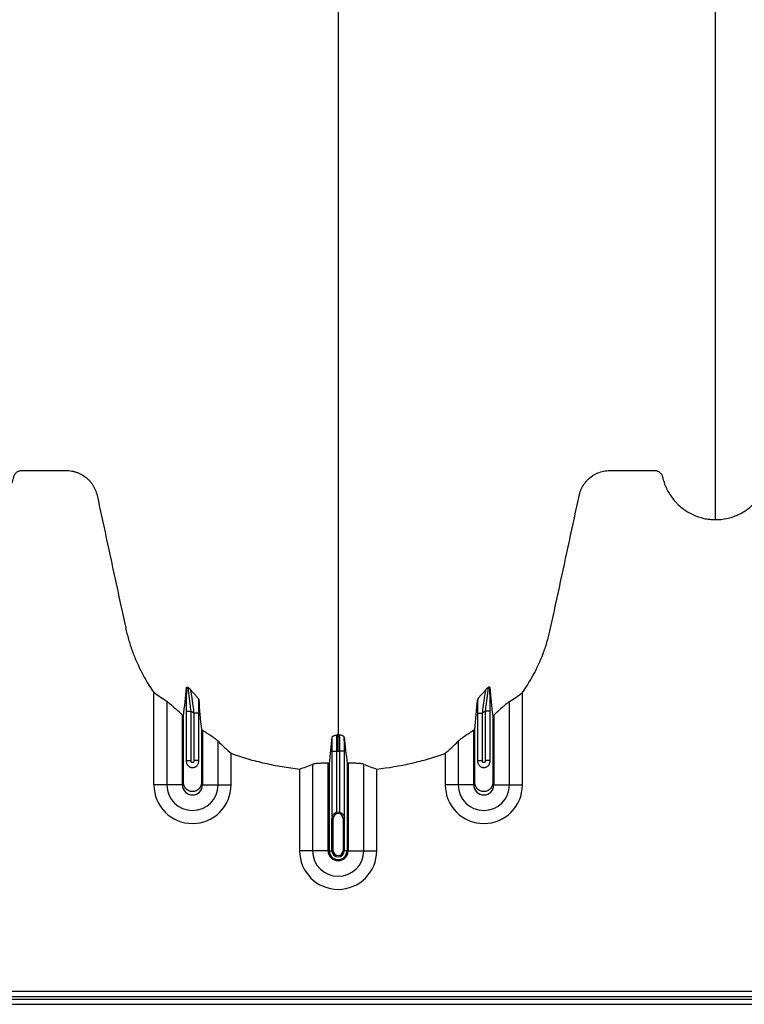
# Model space of a CAD drawing. Units: inches. Extents: x 172 to 1760, y 281 to 878.
# Drawn here: x 283 to 295, y 300 to 316 of the extents above; entities that cross this region are included whole.
import ezdxf

# ---------------------------------------------------------------- set-up
doc = ezdxf.new("R2010")
doc.units = ezdxf.units.IN
doc.header["$MEASUREMENT"] = 0

msp = doc.modelspace()

# ---------------------------------------------------------------- linework, layer by layer
at = {"color": 7, "linetype": 'Continuous', "lineweight": 25}
for p, q in [((285.471, 303.771), (285.471, 305.198)), ((291.162, 303.771), (291.162, 305.198)), ((285.672, 305.059), (285.672, 303.771)), ((290.961, 303.771), (290.961, 305.059)), ((285.911, 303.771), (285.911, 304.851)), ((285.97, 304.912), (286.045, 304.912)), ((285.97, 304.912), (285.97, 304.135)), ((286.045, 304.146), (286.045, 304.912)), ((286.162, 304.881), (286.087, 304.881)), ((286.087, 304.881), (286.087, 304.146)), ((286.162, 304.135), (286.162, 304.881)), ((290.47, 304.881), (290.545, 304.881)), ((290.47, 304.881), (290.47, 304.135)), ((290.545, 304.146), (290.545, 304.881)), ((290.662, 304.912), (290.587, 304.912)), ((290.587, 304.912), (290.587, 304.146)), ((290.662, 304.135), (290.662, 304.912)), ((290.721, 304.851), (290.721, 303.771)), ((286.221, 304.615), (286.221, 303.771)), ((290.411, 303.771), (290.411, 304.615)), ((286.461, 303.771), (286.461, 304.447)), ((290.172, 304.447), (290.172, 303.771)), ((286.662, 303.771), (286.662, 304.261)), ((288.22, 304.294), (288.295, 304.294)), ((288.22, 304.294), (288.22, 303.265)), ((288.295, 303.347), (288.295, 304.294)), ((288.412, 304.294), (288.337, 304.294)), ((288.337, 304.294), (288.337, 303.347)), ((288.412, 303.265), (288.412, 304.294)), ((289.971, 304.261), (289.971, 303.771)), ((285.97, 304.146), (286.045, 304.146)), ((286.162, 304.146), (286.087, 304.146)), ((287.922, 304.089), (287.922, 302.754)), ((288.161, 302.754), (288.161, 304.105)), ((288.179, 304.104), (288.179, 302.754)), ((288.453, 304.104), (288.453, 302.754)), ((288.471, 304.105), (288.471, 302.754)), ((288.711, 302.754), (288.711, 304.089)), ((290.47, 304.146), (290.545, 304.146)), ((290.662, 304.146), (290.587, 304.146)), ((287.721, 304.015), (287.721, 302.754)), ((288.912, 302.754), (288.912, 304.015)), ((285.911, 303.771), (285.471, 303.771)), ((286.221, 303.771), (286.662, 303.771)), ((290.411, 303.771), (289.971, 303.771)), ((290.721, 303.771), (291.162, 303.771)), ((288.241, 303.254), (288.221, 303.254)), ((288.221, 302.754), (288.221, 303.254)), ((288.221, 303.254), (288.221, 302.754)), ((288.241, 302.754), (288.241, 303.254)), ((288.392, 303.254), (288.392, 302.754)), ((288.392, 303.254), (288.411, 303.254)), ((288.411, 303.254), (288.411, 302.754)), ((288.411, 302.754), (288.411, 303.254)), ((288.161, 302.754), (287.721, 302.754)), ((288.179, 302.754), (288.241, 302.754)), ((288.453, 302.754), (288.392, 302.754)), ((288.471, 302.754), (288.912, 302.754)), ((305.522, 300.58), (282.77, 300.58)), ((319.636, 300.457), (273.091, 300.457)), ((282.596, 300.505), (305.696, 300.505)), ((268.796, 300.382), (319.636, 300.382))]:
    msp.add_line(p, q, dxfattribs=at)
for centre, radius, start, end in [((286.066, 303.771), 0.596, 180, 0), ((286.066, 303.771), 0.395, 180, 0), ((286.066, 303.771), 0.155, 180, 0), ((290.566, 303.771), 0.596, 180, 0), ((290.566, 303.771), 0.395, 180, 0), ((290.566, 303.771), 0.155, 180, 0), ((288.316, 303.254), 0.0753, 360, 180), ((288.316, 303.254), 0.095, 77.045, 102.955), ((288.316, 302.754), 0.596, 180, 0), ((288.316, 302.754), 0.395, 180, 0), ((288.316, 302.754), 0.155, 180, 0), ((288.316, 302.754), 0.137, 180, 0), ((288.316, 302.754), 0.0949, 180, 0), ((288.316, 302.754), 0.095, 180, 0), ((288.316, 302.754), 0.0753, 180, 0)]:
    msp.add_arc(centre, radius, start, end, dxfattribs=at)
for points, knots in [([(288.316, 350.65), (288.316, 350.593), (288.316, 350.479), (288.316, 350.136), (288.316, 349.621), (288.316, 348.081), (288.316, 345.695), (288.316, 342.662), (288.316, 339.84), (288.316, 337.227), (288.316, 334.665), (288.316, 332.58), (288.316, 330.946), (288.316, 329.944), (288.316, 329.158), (288.316, 328.571), (288.316, 327.979), (288.316, 327.196), (288.316, 326.241), (288.316, 324.756), (288.316, 322.969), (288.316, 321.279), (288.316, 319.988), (288.316, 318.738), (288.316, 317.255), (288.316, 315.469), (288.316, 313.726), (288.316, 312.52), (288.316, 311.817), (288.316, 311.571), (288.316, 311.376), (288.316, 311.233), (288.316, 311.098), (288.316, 310.743), (288.316, 310.196), (288.316, 309.523), (288.316, 308.938), (288.316, 308.553), (288.316, 308.311), (288.316, 308.198), (288.316, 308.113), (288.316, 308.071), (288.316, 308.046), (288.316, 308.036), (288.316, 308.012), (288.316, 307.977), (288.316, 307.9), (288.316, 307.792), (288.316, 307.675), (288.316, 307.578), (288.316, 307.492), (288.316, 307.399), (288.316, 307.297), (288.316, 307.194), (288.316, 307.089), (288.316, 306.982), (288.316, 306.836), (288.316, 306.65), (288.316, 306.465), (288.316, 306.32), (288.316, 306.214), (288.316, 306.111), (288.316, 306.01), (288.316, 305.911), (288.316, 305.812), (288.316, 305.709), (288.316, 305.605), (288.316, 305.497), (288.316, 305.389), (288.316, 305.28), (288.316, 305.171), (288.316, 305.063), (288.316, 304.957), (288.316, 304.853), (288.316, 304.719), (288.316, 304.617), (288.316, 304.549), (288.316, 304.545)], [0.046021, 0.046021, 0.046021, 0.046021, 0.0479697, 0.0499228, 0.0577353, 0.0655478, 0.1026572, 0.1397666, 0.1710166, 0.2022666, 0.2335166, 0.2647666, 0.2803916, 0.2960166, 0.3036308, 0.3112451, 0.3192558, 0.3272666, 0.3428916, 0.3585166, 0.3897666, 0.4210166, 0.4366416, 0.4522666, 0.4835166, 0.5147666, 0.5538291, 0.5928916, 0.6007041, 0.6085166, 0.6126387, 0.6167609, 0.6204512, 0.6241416, 0.6475791, 0.6710166, 0.6944541, 0.7178916, 0.7257041, 0.7335166, 0.7374228, 0.7413291, 0.7414285, 0.7423056, 0.7432822, 0.7462119, 0.7491416, 0.7589072, 0.7686728, 0.7745322, 0.7803916, 0.7882041, 0.7960166, 0.8038291, 0.8116416, 0.8194541, 0.8272666, 0.8428916, 0.8585166, 0.8663291, 0.8741416, 0.8819541, 0.8897666, 0.8975791, 0.9053916, 0.9132041, 0.9210166, 0.9288291, 0.9366416, 0.9444541, 0.9522666, 0.9600791, 0.9678916, 0.9757041, 0.9835166, 0.9991416, 0.9999956, 0.9999956, 0.9999956, 0.9999956]), ([(294.146, 307.869), (294.146, 307.887), (294.146, 307.972), (294.146, 308.123), (294.146, 308.321), (294.146, 308.484), (294.146, 308.615), (294.146, 308.713), (294.146, 308.811), (294.146, 308.908), (294.146, 309.007), (294.146, 309.105), (294.146, 309.204), (294.146, 309.303), (294.146, 309.403), (294.146, 309.503), (294.146, 309.604), (294.146, 309.706), (294.146, 309.809), (294.146, 309.912), (294.146, 310.017), (294.146, 310.158), (294.146, 310.337), (294.146, 310.521), (294.146, 310.671), (294.146, 310.786), (294.146, 310.901), (294.146, 311.019), (294.146, 311.139), (294.146, 311.25), (294.146, 311.353), (294.146, 311.468), (294.146, 311.606), (294.146, 311.73), (294.146, 311.818), (294.146, 311.857), (294.146, 311.884), (294.146, 311.895), (294.146, 311.923), (294.146, 311.969), (294.146, 312.059), (294.146, 312.175), (294.146, 312.411), (294.146, 312.759), (294.146, 313.256), (294.146, 313.814), (294.146, 314.268), (294.146, 314.567), (294.146, 314.681), (294.146, 314.802), (294.146, 314.968), (294.146, 315.179), (294.146, 315.785), (294.146, 316.846), (294.146, 318.41), (294.146, 320.03), (294.146, 321.384), (294.146, 322.528), (294.146, 323.712), (294.146, 325.264), (294.146, 326.905), (294.146, 328.268), (294.146, 329.144), (294.146, 329.862), (294.146, 330.404), (294.146, 330.943), (294.146, 331.664), (294.146, 332.586), (294.146, 334.094), (294.146, 336.022), (294.146, 338.392), (294.146, 340.807), (294.146, 343.406), (294.146, 346.181), (294.146, 348.343), (294.146, 349.729), (294.146, 350.19), (294.146, 350.497), (294.146, 350.599), (294.146, 350.65)], [0.0114136, 0.0114136, 0.0114136, 0.0114136, 0.015625, 0.03125, 0.046875, 0.0625, 0.0703125, 0.078125, 0.0859375, 0.09375, 0.1015625, 0.109375, 0.1171875, 0.125, 0.1328125, 0.140625, 0.1484375, 0.15625, 0.1640625, 0.171875, 0.1796875, 0.1875, 0.203125, 0.21875, 0.2265625, 0.234375, 0.2421875, 0.25, 0.2578125, 0.265625, 0.2714844, 0.2773438, 0.2871094, 0.296875, 0.2998047, 0.3027344, 0.3037109, 0.3045881, 0.3046875, 0.3085938, 0.3125, 0.3203125, 0.328125, 0.3515625, 0.375, 0.3984375, 0.421875, 0.4255653, 0.4292557, 0.4333778, 0.4375, 0.4453125, 0.453125, 0.4921875, 0.53125, 0.5625, 0.59375, 0.609375, 0.625, 0.65625, 0.6875, 0.703125, 0.71875, 0.7267607, 0.7347715, 0.7423857, 0.75, 0.765625, 0.78125, 0.8125, 0.84375, 0.875, 0.90625, 0.9433594, 0.9804688, 0.9882812, 0.9960938, 0.9980469, 0.999995, 0.999995, 0.999995, 0.999995]), ([(282.486, 307.869), (282.545, 307.869), (282.604, 307.875), (282.689, 307.894), (282.718, 307.901), (282.76, 307.915), (282.774, 307.92), (282.801, 307.931), (282.815, 307.936), (282.881, 307.966), (282.932, 307.996), (283.003, 308.048), (283.026, 308.067), (283.07, 308.106), (283.09, 308.127), (283.129, 308.17), (283.148, 308.193), (283.182, 308.241), (283.198, 308.265), (283.243, 308.342), (283.266, 308.395), (283.29, 308.465), (283.294, 308.479), (283.3, 308.5), (283.302, 308.507), (283.304, 308.518), (283.305, 308.521), (283.307, 308.529), (283.308, 308.532), (283.31, 308.543), (283.313, 308.55), (283.319, 308.563), (283.323, 308.57), (283.331, 308.582), (283.336, 308.587), (283.346, 308.598), (283.352, 308.603), (283.364, 308.611), (283.371, 308.615), (283.384, 308.621), (283.391, 308.623), (283.405, 308.627), (283.413, 308.628), (283.427, 308.63), (283.435, 308.629), (283.472, 308.629), (283.502, 308.629), (283.651, 308.629), (283.77, 308.629), (283.949, 308.629), (284.009, 308.629), (284.076, 308.629), (284.083, 308.629), (284.098, 308.629), (284.106, 308.629), (284.128, 308.628), (284.143, 308.628), (284.187, 308.624), (284.217, 308.618), (284.261, 308.606), (284.276, 308.601), (284.305, 308.591), (284.319, 308.584), (284.36, 308.564), (284.386, 308.548), (284.423, 308.52), (284.435, 308.51), (284.458, 308.489), (284.468, 308.479), (284.489, 308.456), (284.499, 308.444), (284.517, 308.419), (284.525, 308.406), (284.549, 308.367), (284.563, 308.339), (284.578, 308.296), (284.583, 308.281), (284.591, 308.251), (284.594, 308.236), (284.611, 308.16), (284.624, 308.1), (284.741, 307.554), (284.846, 307.07), (284.977, 306.464), (285.003, 306.343), (285.036, 306.191), (285.042, 306.161), (285.056, 306.101), (285.064, 306.071), (285.089, 305.981), (285.107, 305.922), (285.148, 305.804), (285.171, 305.746), (285.221, 305.631), (285.248, 305.574), (285.334, 305.406), (285.399, 305.3), (285.471, 305.198)], [0, 0, 0, 0, 0.03125, 0.03125, 0.046875, 0.046875, 0.054687, 0.054687, 0.0625, 0.0625, 0.09375, 0.09375, 0.109375, 0.109375, 0.125, 0.125, 0.140625, 0.140625, 0.15625, 0.15625, 0.1875, 0.1875, 0.195312, 0.195312, 0.199219, 0.199219, 0.201172, 0.201172, 0.203125, 0.203125, 0.207031, 0.207031, 0.210937, 0.210937, 0.214844, 0.214844, 0.21875, 0.21875, 0.222656, 0.222656, 0.226562, 0.226562, 0.230469, 0.230469, 0.234375, 0.234375, 0.25, 0.25, 0.3125, 0.3125, 0.34375, 0.34375, 0.347656, 0.347656, 0.351562, 0.351562, 0.359375, 0.359375, 0.375, 0.375, 0.382812, 0.382812, 0.390625, 0.390625, 0.40625, 0.40625, 0.414062, 0.414062, 0.421875, 0.421875, 0.429687, 0.429687, 0.4375, 0.4375, 0.453125, 0.453125, 0.460937, 0.460937, 0.46875, 0.46875, 0.5, 0.5, 0.75, 0.75, 0.8125, 0.8125, 0.828125, 0.828125, 0.84375, 0.84375, 0.875, 0.875, 0.90625, 0.90625, 0.9375, 0.9375, 1, 1, 1, 1]), ([(291.162, 305.198), (291.232, 305.298), (291.296, 305.402), (291.407, 305.616), (291.456, 305.727), (291.507, 305.87), (291.517, 305.898), (291.536, 305.956), (291.545, 305.986), (291.561, 306.045), (291.569, 306.074), (291.584, 306.133), (291.591, 306.163), (291.623, 306.313), (291.649, 306.432), (291.777, 307.029), (291.881, 307.507), (291.997, 308.044), (292.013, 308.119), (292.031, 308.201), (292.035, 308.223), (292.039, 308.238), (292.04, 308.246), (292.045, 308.268), (292.05, 308.283), (292.059, 308.312), (292.065, 308.326), (292.084, 308.368), (292.099, 308.395), (292.125, 308.432), (292.134, 308.445), (292.154, 308.468), (292.165, 308.479), (292.198, 308.512), (292.221, 308.531), (292.26, 308.556), (292.273, 308.564), (292.3, 308.578), (292.314, 308.585), (292.356, 308.602), (292.386, 308.611), (292.431, 308.621), (292.446, 308.623), (292.477, 308.627), (292.492, 308.628), (292.522, 308.629), (292.537, 308.629), (292.568, 308.629), (292.583, 308.629), (292.629, 308.629), (292.659, 308.629), (292.812, 308.629), (292.934, 308.629), (293.086, 308.629), (293.117, 308.629), (293.162, 308.629), (293.178, 308.629), (293.197, 308.629), (293.2, 308.629), (293.208, 308.629), (293.212, 308.629), (293.223, 308.628), (293.231, 308.626), (293.252, 308.62), (293.266, 308.613), (293.284, 308.599), (293.29, 308.594), (293.3, 308.583), (293.305, 308.577), (293.313, 308.564), (293.316, 308.557), (293.321, 308.546), (293.322, 308.543), (293.324, 308.535), (293.325, 308.532), (293.329, 308.513), (293.333, 308.498), (293.346, 308.454), (293.356, 308.426), (293.379, 308.369), (293.391, 308.342), (293.434, 308.262), (293.468, 308.212), (293.517, 308.154), (293.528, 308.143), (293.548, 308.121), (293.559, 308.11), (293.592, 308.079), (293.615, 308.059), (293.663, 308.023), (293.688, 308.006), (293.727, 307.982), (293.74, 307.974), (293.767, 307.96), (293.78, 307.953), (293.849, 307.921), (293.906, 307.902), (293.994, 307.882), (294.025, 307.877), (294.085, 307.871), (294.116, 307.869), (294.146, 307.869)], [0, 0, 0, 0, 0.0625, 0.0625, 0.125, 0.125, 0.140625, 0.140625, 0.15625, 0.15625, 0.171875, 0.171875, 0.1875, 0.1875, 0.25, 0.25, 0.5, 0.5, 0.53125, 0.539063, 0.542969, 0.542969, 0.546875, 0.546875, 0.554688, 0.554688, 0.5625, 0.5625, 0.578125, 0.578125, 0.585937, 0.585937, 0.59375, 0.59375, 0.609375, 0.609375, 0.617187, 0.617187, 0.625, 0.625, 0.640625, 0.640625, 0.648437, 0.648437, 0.65625, 0.65625, 0.664062, 0.664062, 0.671875, 0.671875, 0.6875, 0.6875, 0.75, 0.75, 0.765625, 0.765625, 0.773437, 0.773437, 0.775391, 0.775391, 0.777344, 0.777344, 0.78125, 0.78125, 0.789062, 0.789062, 0.792969, 0.792969, 0.796875, 0.796875, 0.800781, 0.800781, 0.802734, 0.802734, 0.804687, 0.804687, 0.8125, 0.8125, 0.828125, 0.828125, 0.84375, 0.84375, 0.875, 0.875, 0.882812, 0.882812, 0.890625, 0.890625, 0.90625, 0.90625, 0.921875, 0.921875, 0.929687, 0.929687, 0.9375, 0.9375, 0.96875, 0.96875, 0.984375, 0.984375, 1, 1, 1, 1]), ([(294.146, 307.869), (294.205, 307.869), (294.264, 307.875), (294.349, 307.894), (294.378, 307.901), (294.42, 307.915), (294.434, 307.92), (294.461, 307.931), (294.475, 307.936), (294.541, 307.966), (294.592, 307.996), (294.663, 308.048), (294.686, 308.067), (294.73, 308.106), (294.75, 308.127), (294.789, 308.17), (294.808, 308.193), (294.842, 308.241), (294.858, 308.265), (294.903, 308.342), (294.926, 308.395), (294.95, 308.465), (294.954, 308.479), (294.96, 308.5), (294.962, 308.507), (294.964, 308.518), (294.965, 308.521), (294.967, 308.529), (294.968, 308.532), (294.97, 308.543), (294.973, 308.55), (294.979, 308.563), (294.983, 308.57), (294.991, 308.582), (294.996, 308.587), (295.006, 308.598), (295.012, 308.603), (295.024, 308.611), (295.031, 308.615), (295.044, 308.621), (295.051, 308.623), (295.065, 308.627), (295.073, 308.628), (295.087, 308.63), (295.095, 308.629), (295.132, 308.629), (295.162, 308.629), (295.311, 308.629), (295.43, 308.629), (295.609, 308.629), (295.669, 308.629), (295.736, 308.629), (295.743, 308.629), (295.758, 308.629), (295.766, 308.629), (295.788, 308.628), (295.803, 308.628), (295.847, 308.624), (295.877, 308.618), (295.921, 308.606), (295.936, 308.601), (295.965, 308.591), (295.979, 308.584), (296.02, 308.564), (296.046, 308.548), (296.083, 308.52), (296.095, 308.51), (296.118, 308.489), (296.128, 308.479), (296.149, 308.456), (296.159, 308.444), (296.177, 308.419), (296.185, 308.406), (296.209, 308.367), (296.223, 308.339), (296.238, 308.296), (296.243, 308.281), (296.251, 308.251), (296.254, 308.236), (296.271, 308.16), (296.284, 308.1), (296.401, 307.554), (296.506, 307.07), (296.637, 306.464), (296.663, 306.343), (296.696, 306.191), (296.702, 306.161), (296.716, 306.101), (296.724, 306.071), (296.749, 305.981), (296.767, 305.922), (296.808, 305.804), (296.831, 305.746), (296.881, 305.631), (296.908, 305.574), (296.994, 305.406), (297.059, 305.3), (297.131, 305.198)], [0, 0, 0, 0, 0.03125, 0.03125, 0.046875, 0.046875, 0.054687, 0.054687, 0.0625, 0.0625, 0.09375, 0.09375, 0.109375, 0.109375, 0.125, 0.125, 0.140625, 0.140625, 0.15625, 0.15625, 0.1875, 0.1875, 0.195312, 0.195312, 0.199219, 0.199219, 0.201172, 0.201172, 0.203125, 0.203125, 0.207031, 0.207031, 0.210937, 0.210937, 0.214844, 0.214844, 0.21875, 0.21875, 0.222656, 0.222656, 0.226562, 0.226562, 0.230469, 0.230469, 0.234375, 0.234375, 0.25, 0.25, 0.3125, 0.3125, 0.34375, 0.34375, 0.347656, 0.347656, 0.351563, 0.351563, 0.359375, 0.359375, 0.375, 0.375, 0.382813, 0.382813, 0.390625, 0.390625, 0.40625, 0.40625, 0.414063, 0.414063, 0.421875, 0.421875, 0.429688, 0.429688, 0.4375, 0.4375, 0.453125, 0.453125, 0.460938, 0.460938, 0.46875, 0.46875, 0.5, 0.5, 0.75, 0.75, 0.8125, 0.8125, 0.828125, 0.828125, 0.84375, 0.84375, 0.875, 0.875, 0.90625, 0.90625, 0.9375, 0.9375, 1, 1, 1, 1]), ([(285.973, 305.276), (285.972, 305.265), (285.972, 305.254), (285.972, 305.229), (285.972, 305.215), (285.971, 305.174), (285.971, 305.144), (285.97, 305.097), (285.97, 305.08), (285.97, 305.047), (285.97, 305.031), (285.97, 304.981), (285.97, 304.947), (285.97, 304.912)], [0, 0, 0, 0, 0.125, 0.125, 0.25, 0.25, 0.5, 0.5, 0.625, 0.625, 0.75, 0.75, 1, 1, 1, 1]), ([(285.973, 305.276), (285.973, 305.28), (285.976, 305.282), (285.982, 305.282), (285.985, 305.282), (285.99, 305.28), (285.992, 305.28), (285.996, 305.278), (285.998, 305.277), (286, 305.276)], [0, 0, 0, 0, 0.5, 0.5, 0.75, 0.75, 0.875, 0.875, 1, 1, 1, 1]), ([(286.045, 304.912), (286.04, 304.95), (286.035, 304.987), (286.028, 305.043), (286.026, 305.061), (286.021, 305.097), (286.019, 305.114), (286.015, 305.147), (286.013, 305.164), (286.01, 305.187), (286.009, 305.194), (286.007, 305.209), (286.006, 305.216), (286.005, 305.229), (286.004, 305.235), (286.003, 305.246), (286.002, 305.252), (286.001, 305.266), (286, 305.273), (286, 305.276)], [0, 0, 0, 0, 0.25, 0.25, 0.375, 0.375, 0.5, 0.5, 0.625, 0.625, 0.6875, 0.6875, 0.75, 0.75, 0.8125, 0.8125, 0.875, 0.875, 1, 1, 1, 1]), ([(290.633, 305.276), (290.633, 305.275), (290.632, 305.272), (290.632, 305.265), (290.631, 305.261), (290.63, 305.252), (290.63, 305.246), (290.628, 305.235), (290.628, 305.229), (290.626, 305.216), (290.625, 305.209), (290.623, 305.194), (290.623, 305.187), (290.62, 305.164), (290.618, 305.147), (290.613, 305.114), (290.611, 305.097), (290.607, 305.061), (290.604, 305.043), (290.597, 304.987), (290.592, 304.95), (290.587, 304.912)], [0, 0, 0, 0, 0.0625, 0.0625, 0.125, 0.125, 0.1875, 0.1875, 0.25, 0.25, 0.3125, 0.3125, 0.375, 0.375, 0.5, 0.5, 0.625, 0.625, 0.75, 0.75, 1, 1, 1, 1]), ([(290.66, 305.276), (290.659, 305.28), (290.657, 305.282), (290.65, 305.282), (290.647, 305.282), (290.642, 305.28), (290.64, 305.28), (290.637, 305.278), (290.635, 305.277), (290.633, 305.276)], [0, 0, 0, 0, 0.5, 0.5, 0.75, 0.75, 0.875, 0.875, 1, 1, 1, 1]), ([(290.662, 304.912), (290.662, 304.947), (290.662, 304.981), (290.662, 305.031), (290.662, 305.047), (290.662, 305.08), (290.662, 305.097), (290.662, 305.144), (290.661, 305.174), (290.661, 305.215), (290.66, 305.229), (290.66, 305.254), (290.66, 305.265), (290.66, 305.276)], [0, 0, 0, 0, 0.25, 0.25, 0.375, 0.375, 0.5, 0.5, 0.75, 0.75, 0.875, 0.875, 1, 1, 1, 1]), ([(286.162, 305.094), (286.161, 305.097), (286.159, 305.101), (286.152, 305.111), (286.147, 305.116), (286.132, 305.134), (286.119, 305.148), (286.094, 305.176), (286.081, 305.19), (286.062, 305.212), (286.056, 305.219), (286.044, 305.233), (286.038, 305.24), (286.033, 305.246)], [0, 0, 0, 0, 0.125, 0.125, 0.25, 0.25, 0.5, 0.5, 0.75, 0.75, 0.875, 0.875, 1, 1, 1, 1]), ([(286.033, 305.246), (286.034, 305.242), (286.036, 305.234), (286.038, 305.22), (286.039, 305.214), (286.041, 305.203), (286.042, 305.196), (286.046, 305.177), (286.048, 305.162), (286.053, 305.132), (286.055, 305.116), (286.06, 305.082), (286.062, 305.065), (286.068, 305.03), (286.07, 305.011), (286.078, 304.956), (286.083, 304.919), (286.087, 304.881)], [0, 0, 0, 0, 0.125, 0.125, 0.1875, 0.1875, 0.25, 0.25, 0.375, 0.375, 0.5, 0.5, 0.625, 0.625, 0.75, 0.75, 1, 1, 1, 1]), ([(290.471, 305.094), (290.471, 305.097), (290.473, 305.101), (290.48, 305.111), (290.485, 305.116), (290.5, 305.134), (290.513, 305.148), (290.538, 305.176), (290.552, 305.19), (290.571, 305.212), (290.577, 305.219), (290.588, 305.233), (290.594, 305.24), (290.599, 305.246)], [0, 0, 0, 0, 0.125, 0.125, 0.25, 0.25, 0.5, 0.5, 0.75, 0.75, 0.875, 0.875, 1, 1, 1, 1]), ([(290.545, 304.881), (290.55, 304.919), (290.555, 304.956), (290.562, 305.011), (290.565, 305.03), (290.57, 305.065), (290.572, 305.082), (290.577, 305.116), (290.58, 305.132), (290.584, 305.162), (290.587, 305.177), (290.59, 305.196), (290.591, 305.203), (290.593, 305.214), (290.594, 305.22), (290.596, 305.234), (290.598, 305.242), (290.599, 305.246)], [0, 0, 0, 0, 0.25, 0.25, 0.375, 0.375, 0.5, 0.5, 0.625, 0.625, 0.75, 0.75, 0.8125, 0.8125, 0.875, 0.875, 1, 1, 1, 1]), ([(285.911, 304.851), (285.887, 304.872), (285.864, 304.893), (285.83, 304.924), (285.818, 304.934), (285.796, 304.954), (285.785, 304.964), (285.764, 304.983), (285.754, 304.992), (285.734, 305.01), (285.724, 305.018), (285.711, 305.029), (285.707, 305.033), (285.699, 305.039), (285.695, 305.043), (285.683, 305.051), (285.677, 305.056), (285.672, 305.059)], [0, 0, 0, 0, 0.25, 0.25, 0.375, 0.375, 0.5, 0.5, 0.625, 0.625, 0.75, 0.75, 0.8125, 0.8125, 0.875, 0.875, 1, 1, 1, 1]), ([(286.162, 304.881), (286.162, 304.918), (286.162, 304.954), (286.162, 305.025), (286.162, 305.06), (286.162, 305.094)], [0, 0, 0, 0, 0.5, 0.5, 1, 1, 1, 1]), ([(290.471, 305.094), (290.47, 305.06), (290.47, 305.025), (290.47, 304.954), (290.47, 304.918), (290.47, 304.881)], [0, 0, 0, 0, 0.5, 0.5, 1, 1, 1, 1]), ([(290.961, 305.059), (290.955, 305.056), (290.949, 305.051), (290.938, 305.043), (290.934, 305.04), (290.926, 305.033), (290.921, 305.029), (290.908, 305.018), (290.899, 305.01), (290.879, 304.992), (290.868, 304.983), (290.837, 304.955), (290.814, 304.935), (290.78, 304.904), (290.768, 304.893), (290.745, 304.872), (290.733, 304.862), (290.721, 304.851)], [0, 0, 0, 0, 0.125, 0.125, 0.1875, 0.1875, 0.25, 0.25, 0.375, 0.375, 0.5, 0.5, 0.75, 0.75, 0.875, 0.875, 1, 1, 1, 1]), ([(286.203, 304.627), (286.203, 304.589), (286.203, 304.317), (286.203, 304.044), (286.203, 303.789), (286.197, 303.757), (286.17, 303.711), (286.124, 303.677), (286.066, 303.664), (286.008, 303.677), (285.962, 303.711), (285.935, 303.757), (285.929, 303.789), (285.929, 304.044), (285.929, 304.387), (285.929, 304.728), (285.929, 304.835)], [0.7804213, 0.7804213, 0.7804213, 0.7804213, 0.7985438, 0.9090371, 0.9090371, 0.9162905, 0.9235438, 0.9307972, 0.9380505, 0.9453039, 0.9525573, 0.9598106, 0.967064, 0.967064, 1.0775573, 1.1286158, 1.1286158, 1.1286158, 1.1286158]), ([(290.703, 304.835), (290.703, 304.728), (290.703, 304.387), (290.703, 304.044), (290.703, 303.789), (290.697, 303.757), (290.67, 303.711), (290.624, 303.677), (290.566, 303.664), (290.508, 303.677), (290.462, 303.711), (290.435, 303.757), (290.429, 303.789), (290.429, 304.044), (290.429, 304.317), (290.429, 304.589), (290.429, 304.627)], [0.8713842, 0.8713842, 0.8713842, 0.8713842, 0.9224427, 1.032936, 1.032936, 1.0401894, 1.0474427, 1.0546961, 1.0619495, 1.0692028, 1.0764562, 1.0837095, 1.0909629, 1.0909629, 1.2014562, 1.2195787, 1.2195787, 1.2195787, 1.2195787]), ([(286.461, 304.447), (286.451, 304.457), (286.438, 304.468), (286.413, 304.487), (286.403, 304.493), (286.384, 304.507), (286.374, 304.514), (286.353, 304.528), (286.341, 304.536), (286.319, 304.551), (286.307, 304.559), (286.283, 304.575), (286.271, 304.583), (286.246, 304.599), (286.234, 304.607), (286.221, 304.615)], [0, 0, 0, 0, 0.25, 0.25, 0.375, 0.375, 0.5, 0.5, 0.625, 0.625, 0.75, 0.75, 0.875, 0.875, 1, 1, 1, 1]), ([(288.221, 304.511), (288.221, 304.496), (288.221, 304.48), (288.221, 304.447), (288.22, 304.429), (288.22, 304.401), (288.22, 304.391), (288.22, 304.372), (288.22, 304.363), (288.22, 304.334), (288.22, 304.314), (288.22, 304.294)], [0, 0, 0, 0, 0.25, 0.25, 0.5, 0.5, 0.625, 0.625, 0.75, 0.75, 1, 1, 1, 1]), ([(288.221, 304.511), (288.222, 304.515), (288.225, 304.518), (288.232, 304.522), (288.235, 304.524), (288.241, 304.526), (288.244, 304.528), (288.263, 304.535), (288.281, 304.54), (288.299, 304.546)], [0, 0, 0, 0, 0.25, 0.25, 0.375, 0.375, 0.5, 0.5, 1, 1, 1, 1]), ([(288.295, 304.294), (288.295, 304.309), (288.295, 304.324), (288.295, 304.353), (288.295, 304.368), (288.295, 304.396), (288.295, 304.409), (288.296, 304.435), (288.296, 304.447), (288.296, 304.47), (288.296, 304.48), (288.297, 304.495), (288.297, 304.499), (288.297, 304.508), (288.297, 304.512), (288.298, 304.523), (288.298, 304.529), (288.299, 304.539), (288.299, 304.543), (288.299, 304.546)], [0, 0, 0, 0, 0.125, 0.125, 0.25, 0.25, 0.375, 0.375, 0.5, 0.5, 0.625, 0.625, 0.6875, 0.6875, 0.75, 0.75, 0.875, 0.875, 1, 1, 1, 1]), ([(288.316, 304.294), (288.316, 304.324), (288.316, 304.354), (288.316, 304.41), (288.316, 304.436), (288.316, 304.481), (288.316, 304.501), (288.316, 304.53), (288.316, 304.54), (288.316, 304.545)], [0, 0, 0, 0, 0.25, 0.25, 0.5, 0.5, 0.75, 0.75, 1, 1, 1, 1]), ([(288.411, 304.511), (288.411, 304.515), (288.408, 304.518), (288.401, 304.522), (288.398, 304.524), (288.392, 304.526), (288.388, 304.528), (288.37, 304.535), (288.351, 304.54), (288.333, 304.546)], [0, 0, 0, 0, 0.25, 0.25, 0.375, 0.375, 0.5, 0.5, 1, 1, 1, 1]), ([(288.333, 304.546), (288.333, 304.543), (288.334, 304.539), (288.334, 304.529), (288.334, 304.523), (288.335, 304.512), (288.335, 304.508), (288.335, 304.499), (288.335, 304.495), (288.336, 304.48), (288.336, 304.47), (288.336, 304.447), (288.337, 304.435), (288.337, 304.409), (288.337, 304.396), (288.337, 304.368), (288.337, 304.353), (288.337, 304.324), (288.337, 304.309), (288.337, 304.294)], [0, 0, 0, 0, 0.125, 0.125, 0.25, 0.25, 0.3125, 0.3125, 0.375, 0.375, 0.5, 0.5, 0.625, 0.625, 0.75, 0.75, 0.875, 0.875, 1, 1, 1, 1]), ([(288.412, 304.294), (288.412, 304.314), (288.412, 304.334), (288.412, 304.363), (288.412, 304.372), (288.412, 304.391), (288.412, 304.401), (288.412, 304.429), (288.412, 304.447), (288.411, 304.48), (288.411, 304.496), (288.411, 304.511)], [0, 0, 0, 0, 0.25, 0.25, 0.375, 0.375, 0.5, 0.5, 0.75, 0.75, 1, 1, 1, 1]), ([(290.411, 304.615), (290.386, 304.599), (290.362, 304.583), (290.326, 304.559), (290.314, 304.551), (290.291, 304.536), (290.28, 304.529), (290.259, 304.514), (290.248, 304.507), (290.229, 304.493), (290.22, 304.487), (290.195, 304.468), (290.181, 304.457), (290.172, 304.447)], [0, 0, 0, 0, 0.25, 0.25, 0.375, 0.375, 0.5, 0.5, 0.625, 0.625, 0.75, 0.75, 1, 1, 1, 1]), ([(286.662, 304.261), (286.704, 304.244), (286.747, 304.228), (286.833, 304.2), (286.876, 304.186), (287.007, 304.149), (287.094, 304.127), (287.271, 304.087), (287.36, 304.069), (287.54, 304.039), (287.63, 304.026), (287.721, 304.015)], [0, 0, 0, 0, 0.125, 0.125, 0.25, 0.25, 0.5, 0.5, 0.75, 0.75, 1, 1, 1, 1]), ([(288.912, 304.015), (289.092, 304.036), (289.27, 304.066), (289.536, 304.127), (289.625, 304.149), (289.734, 304.18), (289.756, 304.186), (289.8, 304.2), (289.822, 304.207), (289.886, 304.229), (289.929, 304.244), (289.971, 304.261)], [0, 0, 0, 0, 0.5, 0.5, 0.75, 0.75, 0.8125, 0.8125, 0.875, 0.875, 1, 1, 1, 1]), ([(285.97, 304.135), (285.97, 304.129), (285.971, 304.123), (285.973, 304.111), (285.975, 304.105), (285.98, 304.093), (285.983, 304.088), (285.99, 304.077), (285.994, 304.073), (286.007, 304.06), (286.018, 304.052), (286.035, 304.045), (286.041, 304.044), (286.054, 304.041), (286.06, 304.041), (286.072, 304.041), (286.079, 304.041), (286.091, 304.044), (286.097, 304.045), (286.114, 304.052), (286.125, 304.059), (286.138, 304.073), (286.142, 304.077), (286.149, 304.088), (286.153, 304.093), (286.157, 304.105), (286.159, 304.11), (286.162, 304.123), (286.162, 304.129), (286.162, 304.135)], [0, 0, 0, 0, 0.0625, 0.0625, 0.125, 0.125, 0.1875, 0.1875, 0.25, 0.25, 0.375, 0.375, 0.4375, 0.4375, 0.5, 0.5, 0.5625, 0.5625, 0.625, 0.625, 0.75, 0.75, 0.8125, 0.8125, 0.875, 0.875, 0.9375, 0.9375, 1, 1, 1, 1]), ([(286.087, 304.146), (286.087, 304.142), (286.088, 304.138), (286.087, 304.131), (286.086, 304.128), (286.082, 304.122), (286.08, 304.119), (286.073, 304.116), (286.07, 304.115), (286.063, 304.115), (286.059, 304.116), (286.053, 304.119), (286.05, 304.122), (286.046, 304.128), (286.045, 304.131), (286.045, 304.139), (286.045, 304.142), (286.045, 304.146)], [0, 0, 0, 0, 0.125, 0.125, 0.25, 0.25, 0.375, 0.375, 0.5, 0.5, 0.625, 0.625, 0.75, 0.75, 0.875, 0.875, 1, 1, 1, 1]), ([(288.161, 304.105), (288.135, 304.106), (288.109, 304.106), (288.072, 304.106), (288.06, 304.105), (288.037, 304.105), (288.025, 304.104), (288.004, 304.103), (287.994, 304.102), (287.975, 304.1), (287.967, 304.099), (287.951, 304.097), (287.944, 304.095), (287.931, 304.092), (287.926, 304.091), (287.922, 304.089)], [0, 0, 0, 0, 0.25, 0.25, 0.375, 0.375, 0.5, 0.5, 0.625, 0.625, 0.75, 0.75, 0.875, 0.875, 1, 1, 1, 1]), ([(288.711, 304.089), (288.702, 304.093), (288.69, 304.096), (288.666, 304.099), (288.657, 304.1), (288.638, 304.102), (288.629, 304.103), (288.607, 304.104), (288.596, 304.105), (288.573, 304.105), (288.561, 304.106), (288.536, 304.106), (288.523, 304.106), (288.497, 304.106), (288.484, 304.105), (288.471, 304.105)], [0, 0, 0, 0, 0.25, 0.25, 0.375, 0.375, 0.5, 0.5, 0.625, 0.625, 0.75, 0.75, 0.875, 0.875, 1, 1, 1, 1]), ([(290.47, 304.135), (290.47, 304.129), (290.471, 304.123), (290.473, 304.11), (290.475, 304.105), (290.48, 304.093), (290.483, 304.088), (290.49, 304.077), (290.494, 304.073), (290.503, 304.064), (290.508, 304.06), (290.518, 304.053), (290.524, 304.05), (290.535, 304.045), (290.541, 304.044), (290.554, 304.041), (290.56, 304.041), (290.572, 304.041), (290.579, 304.041), (290.591, 304.044), (290.597, 304.045), (290.609, 304.05), (290.614, 304.053), (290.625, 304.06), (290.63, 304.064), (290.643, 304.077), (290.65, 304.087), (290.66, 304.11), (290.662, 304.123), (290.662, 304.135)], [0, 0, 0, 0, 0.0625, 0.0625, 0.125, 0.125, 0.1875, 0.1875, 0.25, 0.25, 0.3125, 0.3125, 0.375, 0.375, 0.4375, 0.4375, 0.5, 0.5, 0.5625, 0.5625, 0.625, 0.625, 0.6875, 0.6875, 0.75, 0.75, 0.875, 0.875, 1, 1, 1, 1]), ([(290.587, 304.146), (290.587, 304.142), (290.588, 304.139), (290.587, 304.131), (290.586, 304.128), (290.583, 304.122), (290.58, 304.119), (290.573, 304.116), (290.57, 304.115), (290.559, 304.115), (290.552, 304.118), (290.546, 304.128), (290.545, 304.131), (290.545, 304.139), (290.545, 304.142), (290.545, 304.146)], [0, 0, 0, 0, 0.125, 0.125, 0.25, 0.25, 0.375, 0.375, 0.5, 0.5, 0.75, 0.75, 0.875, 0.875, 1, 1, 1, 1]), ([(288.226, 303.291), (288.229, 303.296), (288.232, 303.302), (288.24, 303.314), (288.245, 303.319), (288.256, 303.329), (288.263, 303.334), (288.278, 303.342), (288.286, 303.345), (288.295, 303.347)], [0, 0, 0, 0, 0.25, 0.25, 0.5, 0.5, 0.75, 0.75, 1, 1, 1, 1]), ([(288.337, 303.347), (288.346, 303.345), (288.354, 303.342), (288.369, 303.334), (288.376, 303.329), (288.387, 303.319), (288.392, 303.314), (288.4, 303.302), (288.404, 303.296), (288.406, 303.291)], [0, 0, 0, 0, 0.25, 0.25, 0.5, 0.5, 0.75, 0.75, 1, 1, 1, 1]), ([(288.226, 303.291), (288.224, 303.287), (288.222, 303.282), (288.22, 303.274), (288.22, 303.269), (288.22, 303.265)], [0, 0, 0, 0, 0.5, 0.5, 1, 1, 1, 1]), ([(288.22, 303.265), (288.22, 303.264), (288.22, 303.263), (288.221, 303.261), (288.221, 303.26), (288.221, 303.259), (288.221, 303.258), (288.221, 303.257), (288.221, 303.257), (288.221, 303.256), (288.221, 303.256), (288.221, 303.256), (288.221, 303.255), (288.221, 303.255), (288.221, 303.255), (288.221, 303.254)], [0, 0, 0, 0, 0.5, 0.5, 0.75, 0.75, 0.875, 0.875, 0.9375, 0.9375, 0.96875, 0.96875, 0.984375, 0.984375, 1, 1, 1, 1]), ([(288.221, 303.254), (288.221, 303.257), (288.221, 303.26), (288.222, 303.264), (288.222, 303.266), (288.222, 303.272), (288.223, 303.275), (288.224, 303.283), (288.225, 303.287), (288.226, 303.291)], [0, 0, 0, 0, 0.125, 0.125, 0.25, 0.25, 0.5, 0.5, 1, 1, 1, 1]), ([(288.406, 303.291), (288.407, 303.287), (288.408, 303.283), (288.41, 303.275), (288.41, 303.272), (288.411, 303.266), (288.411, 303.264), (288.411, 303.26), (288.411, 303.257), (288.411, 303.254)], [0, 0, 0, 0, 0.5, 0.5, 0.75, 0.75, 0.875, 0.875, 1, 1, 1, 1]), ([(288.406, 303.291), (288.408, 303.287), (288.41, 303.282), (288.412, 303.274), (288.412, 303.269), (288.412, 303.265)], [0, 0, 0, 0, 0.5, 0.5, 1, 1, 1, 1]), ([(288.411, 303.254), (288.411, 303.255), (288.411, 303.255), (288.411, 303.255), (288.411, 303.256), (288.411, 303.256), (288.411, 303.256), (288.411, 303.257), (288.411, 303.257), (288.411, 303.258), (288.411, 303.259), (288.412, 303.26), (288.412, 303.261), (288.412, 303.263), (288.412, 303.264), (288.412, 303.265)], [0, 0, 0, 0, 0.015625, 0.015625, 0.03125, 0.03125, 0.0625, 0.0625, 0.125, 0.125, 0.25, 0.25, 0.5, 0.5, 1, 1, 1, 1])]:
    msp.add_open_spline(points, degree=3, knots=knots, dxfattribs=at)
for points in [[(285.929, 304.835), (285.944, 304.98), (285.958, 305.128), (285.973, 305.276)], [(286.033, 305.246), (286.022, 305.256), (286.011, 305.266), (286, 305.276)], [(290.633, 305.276), (290.621, 305.266), (290.61, 305.256), (290.599, 305.246)], [(290.66, 305.276), (290.674, 305.128), (290.688, 304.98), (290.703, 304.835)], [(285.672, 305.059), (285.604, 305.098), (285.537, 305.144), (285.471, 305.198)], [(290.961, 305.059), (291.028, 305.098), (291.095, 305.144), (291.162, 305.198)], [(286.162, 305.094), (286.175, 304.935), (286.189, 304.78), (286.203, 304.627)], [(290.429, 304.627), (290.443, 304.78), (290.457, 304.935), (290.471, 305.094)], [(285.929, 304.835), (285.923, 304.841), (285.917, 304.846), (285.911, 304.851)], [(286.045, 304.912), (286.059, 304.901), (286.073, 304.891), (286.087, 304.881)], [(290.545, 304.881), (290.559, 304.891), (290.573, 304.901), (290.587, 304.912)], [(290.721, 304.851), (290.715, 304.846), (290.709, 304.841), (290.703, 304.835)], [(286.221, 304.615), (286.215, 304.619), (286.209, 304.623), (286.203, 304.627)], [(288.221, 304.511), (288.207, 304.375), (288.193, 304.24), (288.179, 304.104)], [(288.316, 304.545), (288.311, 304.545), (288.305, 304.545), (288.299, 304.546)], [(288.333, 304.546), (288.327, 304.545), (288.322, 304.545), (288.316, 304.545)], [(288.411, 304.511), (288.425, 304.375), (288.439, 304.24), (288.453, 304.104)], [(290.429, 304.627), (290.423, 304.623), (290.417, 304.619), (290.411, 304.615)], [(286.461, 304.447), (286.527, 304.381), (286.594, 304.319), (286.662, 304.261)], [(289.971, 304.261), (290.038, 304.319), (290.105, 304.381), (290.172, 304.447)], [(288.295, 304.294), (288.302, 304.294), (288.309, 304.294), (288.316, 304.294)], [(288.316, 304.294), (288.323, 304.294), (288.33, 304.294), (288.337, 304.294)], [(287.721, 304.015), (287.788, 304.038), (287.855, 304.063), (287.922, 304.089)], [(288.179, 304.104), (288.173, 304.105), (288.167, 304.105), (288.161, 304.105)], [(288.471, 304.105), (288.465, 304.105), (288.459, 304.105), (288.453, 304.104)], [(288.711, 304.089), (288.778, 304.063), (288.845, 304.038), (288.912, 304.015)]]:
    msp.add_open_spline(points, degree=3, dxfattribs=at)

doc.saveas('drawing.dxf')
